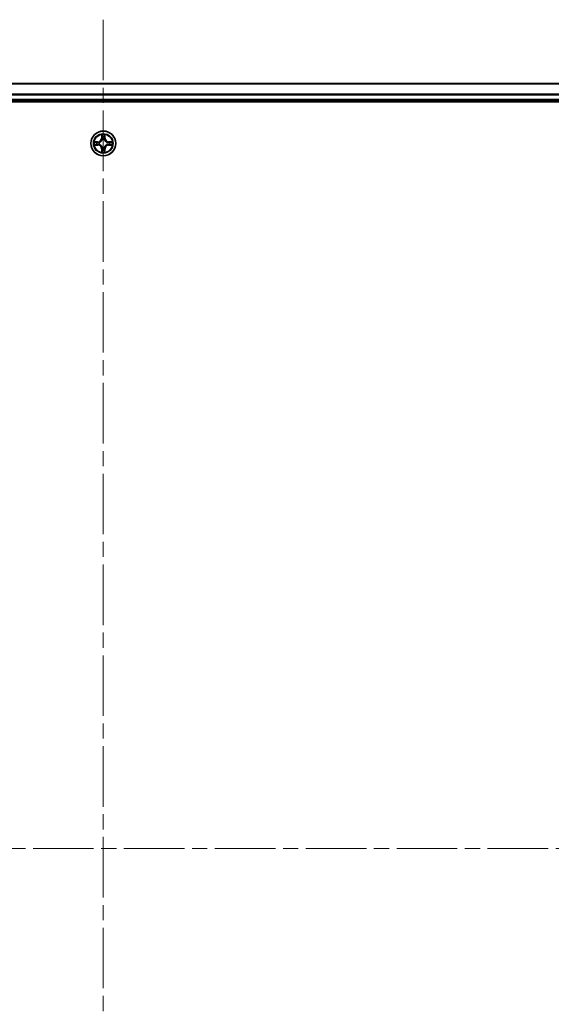
# Model space of a CAD drawing. Units: millimetres. Extents: x 36 to 9676, y 20 to 1706.
# Drawn here: x 1952 to 2076, y 323 to 554 of the extents above; entities that cross this region are included whole.
import ezdxf

# ---------------------------------------------------------------- set-up
doc = ezdxf.new("R2010")
doc.units = ezdxf.units.MM
doc.header["$LTSCALE"] = 2.5
doc.linetypes.add('CHAIN', pattern=[0.3543, 0.2362, -0.0295, 0.0591, -0.0295])
for name, color, linetype, lineweight in [('Centerline (ISO)', 131, 'Continuous', 18), ('Visible (ISO)', 7, 'Continuous', 35), ('Visible Narrow (ISO)', 7, 'Continuous', 25)]:
    doc.layers.add(name, color=color, linetype=linetype, lineweight=lineweight)

msp = doc.modelspace()

# ---------------------------------------------------------------- linework, layer by layer
at = {"layer": 'Centerline (ISO)', "linetype": 'CHAIN', "ltscale": 23.990969}
for p, q in [((1971.6937, 553.5407), (1971.6937, 165.6334)), ((1742.7632, 359.587), (2200.6242, 359.587))]:
    msp.add_line(p, q, dxfattribs=at)
at = {"layer": 'Visible (ISO)'}
for p, q in [((2161.6937, 538.587), (1781.6937, 538.587)), ((1781.6937, 534.587), (2161.6937, 534.587)), ((1776.6937, 534.287), (2166.6937, 534.287))]:
    msp.add_line(p, q, dxfattribs=at)
msp.add_circle((1971.6937, 524.587), 2.9, dxfattribs=at)
at = {"layer": 'Visible Narrow (ISO)'}
for p, q in [((1781.6937, 538.5407), (2161.6937, 538.5407)), ((2161.6937, 536.147), (1781.6937, 536.147)), ((1781.6937, 535.9933), (2161.6937, 535.9933)), ((2161.6937, 534.887), (1781.6937, 534.887)), ((1971.3033, 526.6097), (1971.2897, 525.8302)), ((1971.3395, 525.8294), (1971.2897, 525.8302)), ((1971.3395, 525.8294), (1971.348, 526.3194)), ((1971.3395, 525.8294), (1971.4121, 525.8281)), ((1971.4526, 525.5033), (1971.4472, 525.5239)), ((1971.9402, 525.5239), (1971.9348, 525.5033)), ((1972.048, 525.8294), (1971.9753, 525.8281)), ((1972.0394, 526.3194), (1972.048, 525.8294)), ((1972.048, 525.8294), (1972.0978, 525.8302)), ((1972.0978, 525.8302), (1972.0842, 526.6097)), ((1970.4505, 524.9911), (1969.671, 524.9775)), ((1969.671, 524.1966), (1970.4505, 524.183)), ((1969.9613, 524.9327), (1970.4514, 524.9413)), ((1970.4514, 524.2328), (1969.9613, 524.2413)), ((1970.4514, 524.9413), (1970.4505, 524.9911)), ((1970.4514, 524.2328), (1970.4505, 524.183)), ((1970.4514, 524.9413), (1970.4527, 524.8686)), ((1970.4514, 524.2328), (1970.4527, 524.3054)), ((1970.7568, 524.8336), (1970.7774, 524.8281)), ((1970.7774, 524.3459), (1970.7568, 524.3405)), ((1971.3395, 523.3447), (1971.2897, 523.3438)), ((1971.2897, 523.3438), (1971.3033, 522.5643)), ((1971.3395, 523.3447), (1971.4121, 523.346)), ((1971.348, 522.8546), (1971.3395, 523.3447)), ((1971.4472, 523.6501), (1971.4526, 523.6707)), ((1971.9348, 523.6707), (1971.9402, 523.6501)), ((1972.048, 523.3447), (1971.9753, 523.346)), ((1972.048, 523.3447), (1972.0394, 522.8546)), ((1972.048, 523.3447), (1972.0978, 523.3438)), ((1972.0842, 522.5643), (1972.0978, 523.3438)), ((1972.61, 524.8281), (1972.6306, 524.8336)), ((1972.6306, 524.3405), (1972.61, 524.3459)), ((1972.936, 524.9413), (1972.9348, 524.8686)), ((1972.936, 524.2328), (1972.9348, 524.3054)), ((1972.936, 524.9413), (1972.9369, 524.9911)), ((1972.936, 524.9413), (1973.4261, 524.9327)), ((1973.4261, 524.2413), (1972.936, 524.2328)), ((1972.936, 524.2328), (1972.9369, 524.183)), ((1973.7164, 524.9775), (1972.9369, 524.9911)), ((1972.9369, 524.183), (1973.7164, 524.1966))]:
    msp.add_line(p, q, dxfattribs=at)
for radius in [2.8677, 2.3092, 2.1415]:
    msp.add_circle((1971.6937, 524.587), radius, dxfattribs=at)
for centre, radius, start, end in [((1970.4356, 525.8451), 0.8542, 271, 359), ((1970.4356, 525.8451), 0.904, 271, 359), ((1971.6937, 524.587), 2.0601, 79.074582, 100.925418), ((1971.6937, 524.587), 1.6122, 79.692479, 100.307521), ((1971.6937, 524.587), 0.9688, 75.258044, 104.741956), ((1971.6937, 524.587), 0.9475, 75.258044, 104.741956), ((1972.9518, 525.8451), 0.904, 181, 269), ((1972.9518, 525.8451), 0.8542, 181, 269), ((1971.6937, 524.587), 2.0601, 169.074582, 190.925418), ((1971.6937, 524.587), 1.6122, 169.692479, 190.307521), ((1970.4356, 523.3289), 0.8542, 1, 89), ((1970.4356, 523.3289), 0.904, 1, 89), ((1971.6937, 524.587), 0.9688, 165.258044, 194.741956), ((1971.6937, 524.587), 0.9475, 165.258044, 194.741956), ((1971.6937, 524.587), 0.9688, 255.258044, 284.741956), ((1971.6937, 524.587), 0.9475, 255.258044, 284.741956), ((1972.9518, 523.3289), 0.904, 91, 179), ((1972.9518, 523.3289), 0.8542, 91, 179), ((1971.6937, 524.587), 0.9475, 345.258044, 14.741956), ((1971.6937, 524.587), 0.9688, 345.258044, 14.741956), ((1971.6937, 524.587), 1.6122, 349.692479, 10.307521), ((1971.6937, 524.587), 2.0601, 349.074582, 10.925418), ((1971.6937, 524.587), 2.0601, 259.074582, 280.925418), ((1971.6937, 524.587), 1.6122, 259.692479, 280.307521)]:
    msp.add_arc(centre, radius, start, end, dxfattribs=at)
for centre, major_axis, ratio, start_param, end_param in [((1971.3978, 526.3185), (-0.05, -0.002), 0.54850665, 4.7835784, 6.17876057), ((1971.4133, 526.1291), (-0.0494, -0.008), 0.89574018, 4.73044269, 6.08586581), ((1971.4586, 525.4806), (-0.0492, 0.0091), 0.87684642, 5.10328313, 6.10089396), ((1971.4586, 525.4806), (-0.0477, 0.0149), 0.41070123, 4.96449783, 6.18744952), ((1971.4619, 525.8272), (-0.0494, -0.008), 0.89572054, 4.73483766, 6.08588361), ((1971.9255, 525.8272), (0.0494, -0.008), 0.89572054, 0.1973017, 1.54834765), ((1971.9288, 525.4806), (0.0477, 0.0149), 0.41070123, 0.09573579, 1.31868747), ((1971.9288, 525.4806), (0.0492, 0.0091), 0.87684641, 0.18229136, 1.17990219), ((1971.9742, 526.1291), (0.0494, -0.008), 0.89574018, 0.19731949, 1.55274262), ((1971.9896, 526.3185), (0.05, -0.002), 0.54850665, 0.10442473, 1.4996069), ((1969.9622, 524.8829), (0.002, 0.05), 0.54850665, 0.10442473, 1.4996069), ((1969.9622, 524.2911), (0.002, -0.05), 0.54850665, 4.7835784, 6.17876057), ((1970.1516, 524.8675), (0.008, 0.0494), 0.89574018, 0.19731949, 1.55274262), ((1970.1516, 524.3066), (0.008, -0.0494), 0.89574018, 4.73044269, 6.08586581), ((1970.4535, 524.8188), (0.008, 0.0494), 0.89572054, 0.1973017, 1.54834765), ((1970.4535, 524.3552), (0.008, -0.0494), 0.89572054, 4.73483766, 6.08588361), ((1970.8001, 524.8222), (-0.0091, 0.0492), 0.87684641, 0.18229136, 1.17990219), ((1970.8001, 524.3519), (-0.0091, -0.0492), 0.87684642, 5.10328313, 6.10089396), ((1970.8001, 524.8222), (-0.0149, 0.0477), 0.41070123, 0.09573579, 1.31868747), ((1970.8001, 524.3519), (-0.0149, -0.0477), 0.41070123, 4.96449783, 6.18744952), ((1971.4133, 523.0449), (-0.0494, 0.008), 0.89574018, 0.19731949, 1.55274262), ((1971.4586, 523.6934), (-0.0492, -0.0091), 0.87684641, 0.18229136, 1.17990219), ((1971.4586, 523.6934), (-0.0477, -0.0149), 0.41070123, 0.09573579, 1.31868747), ((1971.4619, 523.3468), (-0.0494, 0.008), 0.89572054, 0.1973017, 1.54834765), ((1971.9255, 523.3468), (0.0494, 0.008), 0.89572054, 4.73483766, 6.08588361), ((1971.9288, 523.6934), (0.0477, -0.0149), 0.41070123, 4.96449783, 6.18744952), ((1971.9288, 523.6934), (0.0492, -0.0091), 0.87684642, 5.10328313, 6.10089396), ((1971.9742, 523.0449), (0.0494, 0.008), 0.89574018, 4.73044269, 6.08586581), ((1972.5873, 524.8222), (0.0091, 0.0492), 0.87684642, 5.10328313, 6.10089396), ((1972.5873, 524.8222), (0.0149, 0.0477), 0.41070123, 4.96449783, 6.18744952), ((1972.5873, 524.3519), (0.0149, -0.0477), 0.41070123, 0.09573579, 1.31868747), ((1972.5873, 524.3519), (0.0091, -0.0492), 0.87684641, 0.18229136, 1.17990219), ((1972.9339, 524.8188), (-0.008, 0.0494), 0.89572054, 4.73483766, 6.08588361), ((1972.9339, 524.3552), (-0.008, -0.0494), 0.89572054, 0.1973017, 1.54834765), ((1973.2358, 524.8675), (-0.008, 0.0494), 0.89574018, 4.73044269, 6.08586581), ((1973.2358, 524.3066), (-0.008, -0.0494), 0.89574018, 0.19731949, 1.55274262), ((1973.4252, 524.8829), (-0.002, 0.05), 0.54850665, 4.7835784, 6.17876057), ((1973.4252, 524.2911), (-0.002, -0.05), 0.54850665, 0.10442473, 1.4996069), ((1971.3978, 522.8555), (-0.05, 0.002), 0.54850665, 0.10442473, 1.4996069), ((1971.9896, 522.8555), (0.05, 0.002), 0.54850665, 4.7835784, 6.17876057)]:
    msp.add_ellipse(centre, major_axis=major_axis, ratio=ratio, start_param=start_param, end_param=end_param, dxfattribs=at)
for points, knots in [([(1970.7774, 524.8281), (1970.7933, 524.8333), (1970.8092, 524.8389), (1970.9052, 524.8754), (1970.9843, 524.9171), (1971.1069, 525.0049), (1971.1526, 525.0436), (1971.1949, 525.0859), (1971.2371, 525.1281), (1971.2758, 525.1738), (1971.3637, 525.2965), (1971.4053, 525.3756), (1971.4419, 525.4716), (1971.4474, 525.4874), (1971.4526, 525.5033)], [-0.174866013, -0.174866013, -0.174866013, -0.174866013, -0.16940495, -0.16940495, -0.141674077, -0.141674077, -0.124342281, -0.124342281, -0.124342281, -0.107010485, -0.107010485, -0.079279611, -0.079279611, -0.073818549, -0.073818549, -0.073818549, -0.073818549]), ([(1971.4117, 525.4973), (1971.407, 525.4822), (1971.4019, 525.4671), (1971.3687, 525.3759), (1971.3308, 525.3009), (1971.2506, 525.186), (1971.2152, 525.1435), (1971.1763, 525.1045), (1971.1373, 525.0655), (1971.0948, 525.0301), (1970.9798, 524.9499), (1970.9048, 524.9121), (1970.8136, 524.8788), (1970.7985, 524.8738), (1970.7834, 524.8691)], [0.073818549, 0.073818549, 0.073818549, 0.073818549, 0.079279611, 0.079279611, 0.107010485, 0.107010485, 0.124342281, 0.124342281, 0.124342281, 0.141674077, 0.141674077, 0.16940495, 0.16940495, 0.174866013, 0.174866013, 0.174866013, 0.174866013]), ([(1971.3932, 526.3457), (1971.3928, 526.3608), (1971.3907, 526.3763), (1971.3822, 526.4172), (1971.374, 526.4429), (1971.3559, 526.4915), (1971.3463, 526.5146), (1971.3255, 526.5617), (1971.3143, 526.5858), (1971.3033, 526.6097)], [0, 0, 0, 0, 0.0059340385, 0.0059340385, 0.0154285, 0.0154285, 0.0237449879, 0.0237449879, 0.0323943032, 0.0323943032, 0.0323943032, 0.0323943032]), ([(1971.3033, 526.6097), (1971.3088, 526.5834), (1971.3144, 526.5569), (1971.3248, 526.505), (1971.3296, 526.4796), (1971.3386, 526.4261), (1971.3426, 526.3979), (1971.3468, 526.3529), (1971.3478, 526.3359), (1971.348, 526.3194)], [-0.0323943032, -0.0323943032, -0.0323943032, -0.0323943032, -0.0237449879, -0.0237449879, -0.0154285, -0.0154285, -0.0059340385, -0.0059340385, 0, 0, 0, 0]), ([(1971.348, 526.3194), (1971.3496, 526.2791), (1971.3518, 526.2422), (1971.357, 526.1783), (1971.36, 526.1512), (1971.3635, 526.13)], [0, 0, 0, 0, 0.014491423, 0.014491423, 0.0289828459, 0.0289828459, 0.0289828459, 0.0289828459]), ([(1971.3635, 526.13), (1971.3716, 526.0797), (1971.3797, 526.0294), (1971.3959, 525.9287), (1971.404, 525.8784), (1971.4121, 525.8281)], [0, 0, 0, 0, 0.0343899271, 0.0343899271, 0.0687798542, 0.0687798542, 0.0687798542, 0.0687798542]), ([(1971.4052, 526.1732), (1971.4022, 526.1925), (1971.3996, 526.2171), (1971.3956, 526.2754), (1971.3941, 526.3089), (1971.3932, 526.3457)], [-0.0289828459, -0.0289828459, -0.0289828459, -0.0289828459, -0.014491423, -0.014491423, 0, 0, 0, 0]), ([(1971.4537, 525.8712), (1971.4456, 525.9216), (1971.4375, 525.9719), (1971.4214, 526.0725), (1971.4133, 526.1229), (1971.4052, 526.1732)], [-0.0687798542, -0.0687798542, -0.0687798542, -0.0687798542, -0.0343899271, -0.0343899271, 0, 0, 0, 0]), ([(1971.4121, 525.8281), (1971.4237, 525.7597), (1971.4283, 525.69), (1971.4232, 525.5789), (1971.4189, 525.5386), (1971.4117, 525.4973)], [0, 0, 0, 0, 0.0491206273, 0.0491206273, 0.0764653604, 0.0764653604, 0.0764653604, 0.0764653604]), ([(1971.4472, 525.5239), (1971.456, 525.5673), (1971.4614, 525.6095), (1971.469, 525.7262), (1971.4652, 525.7994), (1971.4537, 525.8712)], [-0.0764653604, -0.0764653604, -0.0764653604, -0.0764653604, -0.0491206273, -0.0491206273, 0, 0, 0, 0]), ([(1971.9338, 525.8712), (1971.9222, 525.7994), (1971.9184, 525.7262), (1971.926, 525.6095), (1971.9314, 525.5673), (1971.9402, 525.5239)], [-0.0982412545, -0.0982412545, -0.0982412545, -0.0982412545, -0.0491206273, -0.0491206273, -0.0217758941, -0.0217758941, -0.0217758941, -0.0217758941]), ([(1971.9822, 526.1732), (1971.9741, 526.1229), (1971.966, 526.0725), (1971.9499, 525.9719), (1971.9418, 525.9216), (1971.9338, 525.8712)], [-0.0687798542, -0.0687798542, -0.0687798542, -0.0687798542, -0.0343899271, -0.0343899271, 0, 0, 0, 0]), ([(1971.9348, 525.5033), (1971.94, 525.4874), (1971.9456, 525.4716), (1971.9821, 525.3756), (1972.0238, 525.2965), (1972.1116, 525.1738), (1972.1503, 525.1281), (1972.1926, 525.0859), (1972.2348, 525.0436), (1972.2805, 525.0049), (1972.4031, 524.9171), (1972.4823, 524.8754), (1972.5783, 524.8389), (1972.5941, 524.8333), (1972.61, 524.8281)], [-0.174866013, -0.174866013, -0.174866013, -0.174866013, -0.16940495, -0.16940495, -0.141674077, -0.141674077, -0.124342281, -0.124342281, -0.124342281, -0.107010485, -0.107010485, -0.079279611, -0.079279611, -0.073818549, -0.073818549, -0.073818549, -0.073818549]), ([(1971.9758, 525.4973), (1971.9685, 525.5386), (1971.9642, 525.5789), (1971.9591, 525.69), (1971.9637, 525.7597), (1971.9753, 525.8281)], [0.0217758941, 0.0217758941, 0.0217758941, 0.0217758941, 0.0491206273, 0.0491206273, 0.0982412545, 0.0982412545, 0.0982412545, 0.0982412545]), ([(1971.9753, 525.8281), (1971.9834, 525.8784), (1971.9915, 525.9287), (1972.0078, 526.0294), (1972.0159, 526.0797), (1972.024, 526.13)], [0, 0, 0, 0, 0.0343899271, 0.0343899271, 0.0687798542, 0.0687798542, 0.0687798542, 0.0687798542]), ([(1972.604, 524.8691), (1972.5889, 524.8738), (1972.5738, 524.8788), (1972.4826, 524.9121), (1972.4076, 524.9499), (1972.2927, 525.0301), (1972.2502, 525.0655), (1972.2112, 525.1045), (1972.1722, 525.1435), (1972.1368, 525.186), (1972.0566, 525.3009), (1972.0187, 525.3759), (1971.9855, 525.4671), (1971.9805, 525.4822), (1971.9758, 525.4973)], [0.073818549, 0.073818549, 0.073818549, 0.073818549, 0.079279611, 0.079279611, 0.107010485, 0.107010485, 0.124342281, 0.124342281, 0.124342281, 0.141674077, 0.141674077, 0.16940495, 0.16940495, 0.174866013, 0.174866013, 0.174866013, 0.174866013]), ([(1971.9943, 526.3457), (1971.9933, 526.3092), (1971.9919, 526.2758), (1971.9878, 526.2175), (1971.9853, 526.1926), (1971.9822, 526.1732)], [-0.0289828459, -0.0289828459, -0.0289828459, -0.0289828459, -0.0145850634, -0.0145850634, 0, 0, 0, 0]), ([(1972.0842, 526.6097), (1972.0707, 526.5806), (1972.0571, 526.5512), (1972.0285, 526.4846), (1972.0142, 526.4479), (1971.9988, 526.3893), (1971.9948, 526.3671), (1971.9943, 526.3457)], [-0.0003383294, -0.0003383294, -0.0003383294, -0.0003383294, 0.0102009359, 0.0102009359, 0.0236501899, 0.0236501899, 0.0320559737, 0.0320559737, 0.0320559737, 0.0320559737]), ([(1972.024, 526.13), (1972.0274, 526.1513), (1972.0305, 526.1786), (1972.0357, 526.2427), (1972.0378, 526.2793), (1972.0394, 526.3194)], [0, 0, 0, 0, 0.0145850634, 0.0145850634, 0.0289828459, 0.0289828459, 0.0289828459, 0.0289828459]), ([(1972.0394, 526.3194), (1972.0397, 526.3428), (1972.0416, 526.3672), (1972.0492, 526.4316), (1972.0563, 526.472), (1972.0706, 526.5453), (1972.0774, 526.5777), (1972.0842, 526.6097)], [-0.0320559737, -0.0320559737, -0.0320559737, -0.0320559737, -0.0236501899, -0.0236501899, -0.0102009359, -0.0102009359, 0.0003383294, 0.0003383294, 0.0003383294, 0.0003383294]), ([(1969.9613, 524.9327), (1969.9379, 524.933), (1969.9135, 524.9349), (1969.8491, 524.9426), (1969.8087, 524.9497), (1969.7355, 524.9639), (1969.7031, 524.9707), (1969.671, 524.9775)], [-0.0320559737, -0.0320559737, -0.0320559737, -0.0320559737, -0.0236501899, -0.0236501899, -0.0102009359, -0.0102009359, 0.0003383294, 0.0003383294, 0.0003383294, 0.0003383294]), ([(1969.671, 524.9775), (1969.7001, 524.964), (1969.7296, 524.9504), (1969.7961, 524.9218), (1969.8328, 524.9075), (1969.8915, 524.8921), (1969.9137, 524.8881), (1969.935, 524.8876)], [-0.0003383294, -0.0003383294, -0.0003383294, -0.0003383294, 0.0102009359, 0.0102009359, 0.0236501899, 0.0236501899, 0.0320559737, 0.0320559737, 0.0320559737, 0.0320559737]), ([(1969.935, 524.2865), (1969.9199, 524.2861), (1969.9045, 524.284), (1969.8635, 524.2755), (1969.8379, 524.2673), (1969.7892, 524.2492), (1969.7662, 524.2396), (1969.719, 524.2188), (1969.6949, 524.2076), (1969.671, 524.1966)], [0, 0, 0, 0, 0.0059340385, 0.0059340385, 0.0154285, 0.0154285, 0.0237449879, 0.0237449879, 0.0323943032, 0.0323943032, 0.0323943032, 0.0323943032]), ([(1969.671, 524.1966), (1969.6973, 524.2021), (1969.7238, 524.2077), (1969.7757, 524.2181), (1969.8011, 524.2229), (1969.8547, 524.2319), (1969.8828, 524.2359), (1969.9278, 524.2401), (1969.9448, 524.2411), (1969.9613, 524.2413)], [-0.0323943032, -0.0323943032, -0.0323943032, -0.0323943032, -0.0237449879, -0.0237449879, -0.0154285, -0.0154285, -0.0059340385, -0.0059340385, 0, 0, 0, 0]), ([(1969.935, 524.8876), (1969.9716, 524.8867), (1970.0049, 524.8852), (1970.0633, 524.8812), (1970.0881, 524.8786), (1970.1076, 524.8755)], [-0.0289828459, -0.0289828459, -0.0289828459, -0.0289828459, -0.0145850634, -0.0145850634, 0, 0, 0, 0]), ([(1970.1076, 524.2986), (1970.0883, 524.2955), (1970.0636, 524.2929), (1970.0054, 524.2889), (1969.9718, 524.2874), (1969.935, 524.2865)], [-0.0289828459, -0.0289828459, -0.0289828459, -0.0289828459, -0.014491423, -0.014491423, 0, 0, 0, 0]), ([(1970.1508, 524.9173), (1970.1294, 524.9207), (1970.1021, 524.9238), (1970.038, 524.929), (1970.0014, 524.9311), (1969.9613, 524.9327)], [0, 0, 0, 0, 0.0145850634, 0.0145850634, 0.0289828459, 0.0289828459, 0.0289828459, 0.0289828459]), ([(1969.9613, 524.2413), (1970.0017, 524.2429), (1970.0385, 524.2451), (1970.1025, 524.2503), (1970.1296, 524.2534), (1970.1508, 524.2568)], [0, 0, 0, 0, 0.014491423, 0.014491423, 0.0289828459, 0.0289828459, 0.0289828459, 0.0289828459]), ([(1970.1076, 524.8755), (1970.1579, 524.8674), (1970.2082, 524.8593), (1970.3088, 524.8432), (1970.3592, 524.8351), (1970.4095, 524.8271)], [-0.0687798542, -0.0687798542, -0.0687798542, -0.0687798542, -0.0343899271, -0.0343899271, 0, 0, 0, 0]), ([(1970.4095, 524.347), (1970.3592, 524.3389), (1970.3088, 524.3309), (1970.2082, 524.3147), (1970.1579, 524.3066), (1970.1076, 524.2986)], [-0.0687798542, -0.0687798542, -0.0687798542, -0.0687798542, -0.0343899271, -0.0343899271, 0, 0, 0, 0]), ([(1970.4527, 524.8686), (1970.4023, 524.8767), (1970.352, 524.8849), (1970.2514, 524.9011), (1970.2011, 524.9092), (1970.1508, 524.9173)], [0, 0, 0, 0, 0.0343899271, 0.0343899271, 0.0687798542, 0.0687798542, 0.0687798542, 0.0687798542]), ([(1970.1508, 524.2568), (1970.2011, 524.2649), (1970.2514, 524.273), (1970.352, 524.2892), (1970.4023, 524.2973), (1970.4527, 524.3054)], [0, 0, 0, 0, 0.0343899271, 0.0343899271, 0.0687798542, 0.0687798542, 0.0687798542, 0.0687798542]), ([(1970.4095, 524.8271), (1970.4814, 524.8156), (1970.5545, 524.8117), (1970.6712, 524.8193), (1970.7135, 524.8247), (1970.7568, 524.8336)], [-0.0982412545, -0.0982412545, -0.0982412545, -0.0982412545, -0.0491206273, -0.0491206273, -0.0217758941, -0.0217758941, -0.0217758941, -0.0217758941]), ([(1970.7568, 524.3405), (1970.7135, 524.3493), (1970.6712, 524.3547), (1970.5545, 524.3623), (1970.4814, 524.3585), (1970.4095, 524.347)], [-0.0764653604, -0.0764653604, -0.0764653604, -0.0764653604, -0.0491206273, -0.0491206273, 0, 0, 0, 0]), ([(1970.7834, 524.8691), (1970.7422, 524.8618), (1970.7019, 524.8575), (1970.5907, 524.8524), (1970.521, 524.857), (1970.4527, 524.8686)], [0.0217758941, 0.0217758941, 0.0217758941, 0.0217758941, 0.0491206273, 0.0491206273, 0.0982412545, 0.0982412545, 0.0982412545, 0.0982412545]), ([(1970.4527, 524.3054), (1970.521, 524.317), (1970.5907, 524.3216), (1970.7019, 524.3165), (1970.7422, 524.3122), (1970.7834, 524.305)], [0, 0, 0, 0, 0.0491206273, 0.0491206273, 0.0764653604, 0.0764653604, 0.0764653604, 0.0764653604]), ([(1971.4526, 523.6707), (1971.4474, 523.6866), (1971.4419, 523.7025), (1971.4053, 523.7985), (1971.3637, 523.8776), (1971.2758, 524.0003), (1971.2371, 524.0459), (1971.1949, 524.0882), (1971.1526, 524.1304), (1971.1069, 524.1691), (1970.9843, 524.257), (1970.9052, 524.2986), (1970.8092, 524.3352), (1970.7933, 524.3408), (1970.7774, 524.3459)], [-0.174866013, -0.174866013, -0.174866013, -0.174866013, -0.16940495, -0.16940495, -0.141674077, -0.141674077, -0.124342281, -0.124342281, -0.124342281, -0.107010485, -0.107010485, -0.079279611, -0.079279611, -0.073818549, -0.073818549, -0.073818549, -0.073818549]), ([(1970.7834, 524.305), (1970.7985, 524.3003), (1970.8136, 524.2952), (1970.9048, 524.262), (1970.9798, 524.2241), (1971.0948, 524.1439), (1971.1373, 524.1086), (1971.1763, 524.0696), (1971.2152, 524.0306), (1971.2506, 523.9881), (1971.3308, 523.8731), (1971.3687, 523.7981), (1971.4019, 523.7069), (1971.407, 523.6918), (1971.4117, 523.6767)], [0.073818549, 0.073818549, 0.073818549, 0.073818549, 0.079279611, 0.079279611, 0.107010485, 0.107010485, 0.124342281, 0.124342281, 0.124342281, 0.141674077, 0.141674077, 0.16940495, 0.16940495, 0.174866013, 0.174866013, 0.174866013, 0.174866013]), ([(1971.3635, 523.0441), (1971.36, 523.0227), (1971.3569, 522.9954), (1971.3517, 522.9314), (1971.3496, 522.8947), (1971.348, 522.8546)], [0, 0, 0, 0, 0.0145850634, 0.0145850634, 0.0289828459, 0.0289828459, 0.0289828459, 0.0289828459]), ([(1971.4121, 523.346), (1971.404, 523.2956), (1971.3959, 523.2453), (1971.3797, 523.1447), (1971.3716, 523.0944), (1971.3635, 523.0441)], [0, 0, 0, 0, 0.0343899271, 0.0343899271, 0.0687798542, 0.0687798542, 0.0687798542, 0.0687798542]), ([(1971.4052, 523.0009), (1971.4133, 523.0512), (1971.4214, 523.1015), (1971.4375, 523.2022), (1971.4456, 523.2525), (1971.4537, 523.3028)], [-0.0687798542, -0.0687798542, -0.0687798542, -0.0687798542, -0.0343899271, -0.0343899271, 0, 0, 0, 0]), ([(1971.4117, 523.6767), (1971.4189, 523.6355), (1971.4232, 523.5952), (1971.4283, 523.484), (1971.4237, 523.4144), (1971.4121, 523.346)], [0.0217758941, 0.0217758941, 0.0217758941, 0.0217758941, 0.0491206273, 0.0491206273, 0.0982412545, 0.0982412545, 0.0982412545, 0.0982412545]), ([(1971.4537, 523.3028), (1971.4652, 523.3747), (1971.469, 523.4478), (1971.4614, 523.5645), (1971.456, 523.6068), (1971.4472, 523.6501)], [-0.0982412545, -0.0982412545, -0.0982412545, -0.0982412545, -0.0491206273, -0.0491206273, -0.0217758941, -0.0217758941, -0.0217758941, -0.0217758941]), ([(1971.9402, 523.6501), (1971.9314, 523.6068), (1971.926, 523.5645), (1971.9184, 523.4478), (1971.9222, 523.3747), (1971.9338, 523.3028)], [-0.0764653604, -0.0764653604, -0.0764653604, -0.0764653604, -0.0491206273, -0.0491206273, 0, 0, 0, 0]), ([(1971.9338, 523.3028), (1971.9418, 523.2525), (1971.9499, 523.2022), (1971.966, 523.1015), (1971.9741, 523.0512), (1971.9822, 523.0009)], [-0.0687798542, -0.0687798542, -0.0687798542, -0.0687798542, -0.0343899271, -0.0343899271, 0, 0, 0, 0]), ([(1972.61, 524.3459), (1972.5941, 524.3408), (1972.5783, 524.3352), (1972.4823, 524.2986), (1972.4031, 524.257), (1972.2805, 524.1691), (1972.2348, 524.1304), (1972.1926, 524.0882), (1972.1503, 524.0459), (1972.1116, 524.0003), (1972.0238, 523.8776), (1971.9821, 523.7985), (1971.9456, 523.7025), (1971.94, 523.6866), (1971.9348, 523.6707)], [-0.174866013, -0.174866013, -0.174866013, -0.174866013, -0.16940495, -0.16940495, -0.141674077, -0.141674077, -0.124342281, -0.124342281, -0.124342281, -0.107010485, -0.107010485, -0.079279611, -0.079279611, -0.073818549, -0.073818549, -0.073818549, -0.073818549]), ([(1971.9753, 523.346), (1971.9637, 523.4144), (1971.9591, 523.484), (1971.9642, 523.5952), (1971.9685, 523.6355), (1971.9758, 523.6767)], [0, 0, 0, 0, 0.0491206273, 0.0491206273, 0.0764653604, 0.0764653604, 0.0764653604, 0.0764653604]), ([(1972.024, 523.0441), (1972.0159, 523.0944), (1972.0078, 523.1447), (1971.9915, 523.2453), (1971.9834, 523.2956), (1971.9753, 523.346)], [0, 0, 0, 0, 0.0343899271, 0.0343899271, 0.0687798542, 0.0687798542, 0.0687798542, 0.0687798542]), ([(1971.9758, 523.6767), (1971.9805, 523.6918), (1971.9855, 523.7069), (1972.0187, 523.7981), (1972.0566, 523.8731), (1972.1368, 523.9881), (1972.1722, 524.0306), (1972.2112, 524.0696), (1972.2502, 524.1086), (1972.2927, 524.1439), (1972.4076, 524.2241), (1972.4826, 524.262), (1972.5738, 524.2952), (1972.5889, 524.3003), (1972.604, 524.305)], [0.073818549, 0.073818549, 0.073818549, 0.073818549, 0.079279611, 0.079279611, 0.107010485, 0.107010485, 0.124342281, 0.124342281, 0.124342281, 0.141674077, 0.141674077, 0.16940495, 0.16940495, 0.174866013, 0.174866013, 0.174866013, 0.174866013]), ([(1972.0394, 522.8546), (1972.0378, 522.895), (1972.0357, 522.9318), (1972.0305, 522.9958), (1972.0274, 523.0229), (1972.024, 523.0441)], [0, 0, 0, 0, 0.014491423, 0.014491423, 0.0289828459, 0.0289828459, 0.0289828459, 0.0289828459]), ([(1972.9348, 524.8686), (1972.8664, 524.857), (1972.7967, 524.8524), (1972.6855, 524.8575), (1972.6452, 524.8618), (1972.604, 524.8691)], [0, 0, 0, 0, 0.0491206273, 0.0491206273, 0.0764653604, 0.0764653604, 0.0764653604, 0.0764653604]), ([(1972.604, 524.305), (1972.6452, 524.3122), (1972.6855, 524.3165), (1972.7967, 524.3216), (1972.8664, 524.317), (1972.9348, 524.3054)], [0.0217758941, 0.0217758941, 0.0217758941, 0.0217758941, 0.0491206273, 0.0491206273, 0.0982412545, 0.0982412545, 0.0982412545, 0.0982412545]), ([(1972.6306, 524.8336), (1972.6739, 524.8247), (1972.7162, 524.8193), (1972.8329, 524.8117), (1972.906, 524.8156), (1972.9779, 524.8271)], [-0.0764653604, -0.0764653604, -0.0764653604, -0.0764653604, -0.0491206273, -0.0491206273, 0, 0, 0, 0]), ([(1972.9779, 524.347), (1972.906, 524.3585), (1972.8329, 524.3623), (1972.7162, 524.3547), (1972.6739, 524.3493), (1972.6306, 524.3405)], [-0.0982412545, -0.0982412545, -0.0982412545, -0.0982412545, -0.0491206273, -0.0491206273, -0.0217758941, -0.0217758941, -0.0217758941, -0.0217758941]), ([(1973.2367, 524.9173), (1973.1864, 524.9092), (1973.136, 524.9011), (1973.0354, 524.8849), (1972.9851, 524.8767), (1972.9348, 524.8686)], [0, 0, 0, 0, 0.0343899271, 0.0343899271, 0.0687798542, 0.0687798542, 0.0687798542, 0.0687798542]), ([(1972.9348, 524.3054), (1972.9851, 524.2973), (1973.0354, 524.2892), (1973.136, 524.273), (1973.1864, 524.2649), (1973.2367, 524.2568)], [0, 0, 0, 0, 0.0343899271, 0.0343899271, 0.0687798542, 0.0687798542, 0.0687798542, 0.0687798542]), ([(1972.9779, 524.8271), (1973.0283, 524.8351), (1973.0786, 524.8432), (1973.1792, 524.8593), (1973.2296, 524.8674), (1973.2799, 524.8755)], [-0.0687798542, -0.0687798542, -0.0687798542, -0.0687798542, -0.0343899271, -0.0343899271, 0, 0, 0, 0]), ([(1973.2799, 524.2986), (1973.2296, 524.3066), (1973.1792, 524.3147), (1973.0786, 524.3309), (1973.0283, 524.3389), (1972.9779, 524.347)], [-0.0687798542, -0.0687798542, -0.0687798542, -0.0687798542, -0.0343899271, -0.0343899271, 0, 0, 0, 0]), ([(1973.4261, 524.9327), (1973.3857, 524.9311), (1973.3489, 524.929), (1973.285, 524.9238), (1973.2579, 524.9207), (1973.2367, 524.9173)], [0, 0, 0, 0, 0.014491423, 0.014491423, 0.0289828459, 0.0289828459, 0.0289828459, 0.0289828459]), ([(1973.2367, 524.2568), (1973.258, 524.2533), (1973.2853, 524.2502), (1973.3494, 524.2451), (1973.386, 524.2429), (1973.4261, 524.2413)], [0, 0, 0, 0, 0.0145850634, 0.0145850634, 0.0289828459, 0.0289828459, 0.0289828459, 0.0289828459]), ([(1973.2799, 524.8755), (1973.2992, 524.8785), (1973.3238, 524.8811), (1973.3821, 524.8852), (1973.4156, 524.8866), (1973.4524, 524.8876)], [-0.0289828459, -0.0289828459, -0.0289828459, -0.0289828459, -0.014491423, -0.014491423, 0, 0, 0, 0]), ([(1973.4524, 524.2865), (1973.4159, 524.2874), (1973.3825, 524.2889), (1973.3241, 524.2929), (1973.2993, 524.2955), (1973.2799, 524.2986)], [-0.0289828459, -0.0289828459, -0.0289828459, -0.0289828459, -0.0145850634, -0.0145850634, 0, 0, 0, 0]), ([(1973.7164, 524.9775), (1973.6901, 524.9719), (1973.6636, 524.9664), (1973.6117, 524.956), (1973.5863, 524.9512), (1973.5328, 524.9422), (1973.5046, 524.9381), (1973.4596, 524.9339), (1973.4426, 524.9329), (1973.4261, 524.9327)], [-0.0323943032, -0.0323943032, -0.0323943032, -0.0323943032, -0.0237449879, -0.0237449879, -0.0154285, -0.0154285, -0.0059340385, -0.0059340385, 0, 0, 0, 0]), ([(1973.4261, 524.2413), (1973.4495, 524.2411), (1973.4739, 524.2391), (1973.5383, 524.2315), (1973.5787, 524.2244), (1973.652, 524.2101), (1973.6844, 524.2033), (1973.7164, 524.1966)], [-0.0320559737, -0.0320559737, -0.0320559737, -0.0320559737, -0.0236501899, -0.0236501899, -0.0102009359, -0.0102009359, 0.0003383294, 0.0003383294, 0.0003383294, 0.0003383294]), ([(1973.4524, 524.8876), (1973.4675, 524.8879), (1973.483, 524.89), (1973.5239, 524.8986), (1973.5495, 524.9067), (1973.5982, 524.9248), (1973.6213, 524.9345), (1973.6684, 524.9553), (1973.6925, 524.9664), (1973.7164, 524.9775)], [0, 0, 0, 0, 0.0059340385, 0.0059340385, 0.0154285, 0.0154285, 0.0237449879, 0.0237449879, 0.0323943032, 0.0323943032, 0.0323943032, 0.0323943032]), ([(1973.7164, 524.1966), (1973.6873, 524.21), (1973.6579, 524.2237), (1973.5913, 524.2523), (1973.5546, 524.2666), (1973.496, 524.282), (1973.4738, 524.2859), (1973.4524, 524.2865)], [-0.0003383294, -0.0003383294, -0.0003383294, -0.0003383294, 0.0102009359, 0.0102009359, 0.0236501899, 0.0236501899, 0.0320559737, 0.0320559737, 0.0320559737, 0.0320559737]), ([(1971.348, 522.8546), (1971.3478, 522.8312), (1971.3458, 522.8068), (1971.3382, 522.7424), (1971.3311, 522.702), (1971.3168, 522.6288), (1971.31, 522.5964), (1971.3033, 522.5643)], [-0.0320559737, -0.0320559737, -0.0320559737, -0.0320559737, -0.0236501899, -0.0236501899, -0.0102009359, -0.0102009359, 0.0003383294, 0.0003383294, 0.0003383294, 0.0003383294]), ([(1971.3033, 522.5643), (1971.3167, 522.5934), (1971.3304, 522.6229), (1971.359, 522.6894), (1971.3733, 522.7262), (1971.3887, 522.7848), (1971.3926, 522.807), (1971.3932, 522.8283)], [-0.0003383294, -0.0003383294, -0.0003383294, -0.0003383294, 0.0102009359, 0.0102009359, 0.0236501899, 0.0236501899, 0.0320559737, 0.0320559737, 0.0320559737, 0.0320559737]), ([(1971.3932, 522.8283), (1971.3941, 522.8649), (1971.3956, 522.8982), (1971.3996, 522.9566), (1971.4022, 522.9815), (1971.4052, 523.0009)], [-0.0289828459, -0.0289828459, -0.0289828459, -0.0289828459, -0.0145850634, -0.0145850634, 0, 0, 0, 0]), ([(1971.9822, 523.0009), (1971.9852, 522.9816), (1971.9878, 522.9569), (1971.9919, 522.8987), (1971.9933, 522.8651), (1971.9943, 522.8283)], [-0.0289828459, -0.0289828459, -0.0289828459, -0.0289828459, -0.014491423, -0.014491423, 0, 0, 0, 0]), ([(1971.9943, 522.8283), (1971.9946, 522.8133), (1971.9967, 522.7978), (1972.0052, 522.7568), (1972.0134, 522.7312), (1972.0315, 522.6825), (1972.0412, 522.6595), (1972.062, 522.6123), (1972.0731, 522.5882), (1972.0842, 522.5643)], [0, 0, 0, 0, 0.0059340385, 0.0059340385, 0.0154285, 0.0154285, 0.0237449879, 0.0237449879, 0.0323943032, 0.0323943032, 0.0323943032, 0.0323943032]), ([(1972.0842, 522.5643), (1972.0786, 522.5906), (1972.073, 522.6171), (1972.0627, 522.6691), (1972.0579, 522.6944), (1972.0489, 522.748), (1972.0448, 522.7761), (1972.0406, 522.8211), (1972.0396, 522.8381), (1972.0394, 522.8546)], [-0.0323943032, -0.0323943032, -0.0323943032, -0.0323943032, -0.0237449879, -0.0237449879, -0.0154285, -0.0154285, -0.0059340385, -0.0059340385, 0, 0, 0, 0])]:
    msp.add_open_spline(points, degree=3, knots=knots, dxfattribs=at)

doc.saveas('drawing.dxf')
